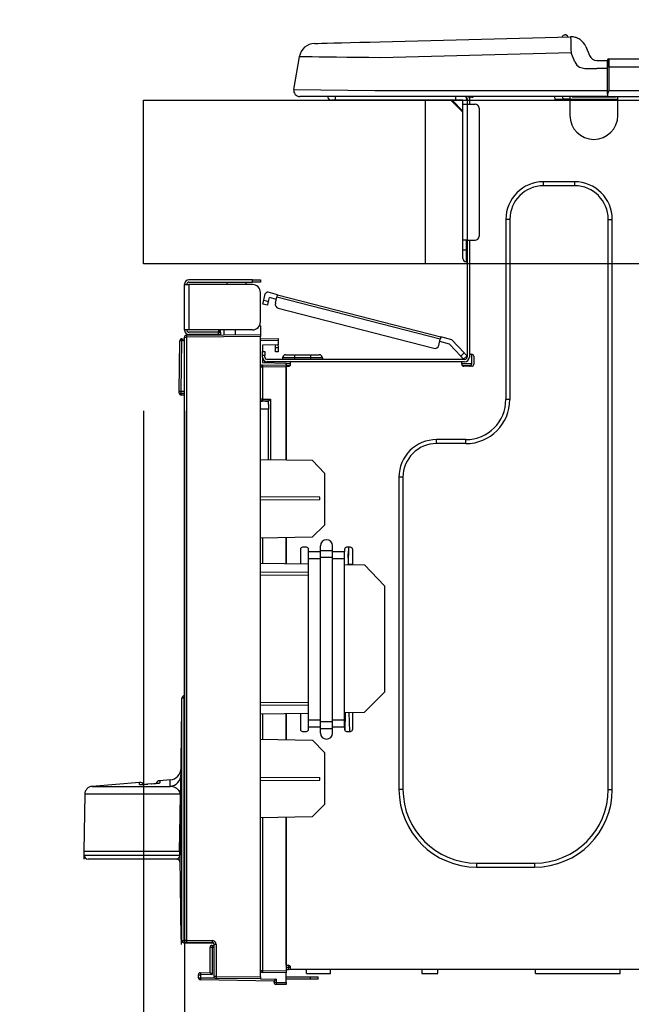
# Model space of a CAD drawing. Extents: x 56059 to 82181, y -10810 to -2410.
# Drawn here: x 76222 to 76372, y -8214 to -7973 of the extents above; entities that cross this region are included whole.
import ezdxf

# ---------------------------------------------------------------- set-up
doc = ezdxf.new("R2010")
doc.units = 0
doc.header["$LTSCALE"] = 50
doc.header["$MEASUREMENT"] = 0
doc.layers.get('0').update_dxf_attribs({"linetype": 'CONTINUOUS'})
for name, color, linetype in [('126-甲板', 2, 'CONTINUOUS'), ('150-機器', 8, 'CONTINUOUS'), ('166-寸法B', 11, 'CONTINUOUS')]:
    doc.layers.add(name, color=color, linetype=linetype)
doc.styles.add('KH001', font='txt')
doc.dimstyles.new('KH1xx030', dxfattribs={"dimscale": 30, "dimtxt": 2, "dimasz": 0.6, "dimexe": 0.3, "dimexo": 1.2, "dimgap": 0.5, "dimtad": 3, "dimdec": 1, "dimdsep": 46, "dimlunit": 6, "dimtxsty": 'KH001', "dimblk": 'DOT', "dimcen": 1, "dimdle": 1, "dimclrd": 256, "dimclre": 256, "dimclrt": 256, "dimadec": 0, "dimazin": 0, "dimtfac": 1, "dimtdec": 1, "dimtix": 1, "dimtmove": 2, "dimatfit": 3, "dimldrblk": 'CLOSEDBLANK', "dimfxl": 1, "dimtolj": 1, "dimtzin": 0, "dimlwd": -1, "dimlwe": -1, "dimarcsym": 0})

# ---------------------------------------------------------------- blocks, each defined once
blk = doc.blocks.new('_Dot')
at = {"color": 0, "linetype": 'ByBlock', "lineweight": -2}
blk.add_line((-0.5, 0), (-1, 0), dxfattribs=at)
at = {"color": 0, "linetype": 'ByBlock', "const_width": 0.5}
blk.add_lwpolyline([(-0.25, 0, 1), (0.25, 0, 1)], format="xyb", close=True, dxfattribs=at)
blk = doc.blocks.new('*D165')
at = {"layer": '166-寸法B', "transparency": 16777216}
for p, q in [((76252.6, -7956.51), (76252.6, -7668.05)), ((77052.6, -7720.54), (77052.6, -7668.05)), ((76270.6, -7677.05), (77034.6, -7677.05))]:
    blk.add_line(p, q, dxfattribs=at)
at = {"layer": '166-寸法B', "transparency": 16777216, "xscale": 18, "yscale": 18, "zscale": 18, "rotation": 180}
blk.add_blockref('_Dot', (76252.6, -7677.05), dxfattribs=at)
at = {"layer": '166-寸法B', "transparency": 16777216, "xscale": 18, "yscale": 18, "zscale": 18}
blk.add_blockref('_Dot', (77052.6, -7677.05), dxfattribs=at)
at = {"layer": '166-寸法B', "transparency": 16777216, "insert": (76652.6, -7632.05), "char_height": 60, "attachment_point": 5, "style": 'KH001'}
blk.add_mtext('\\A1;800', dxfattribs=at)
blk = doc.blocks.new('_ClosedBlank')
at = {"color": 0, "linetype": 'ByBlock', "lineweight": -2}
for p, q in [((-1, 0.167), (0, 0)), ((-1, 0.167), (-1, -0.167)), ((0, 0), (-1, -0.167))]:
    blk.add_line(p, q, dxfattribs=at)
blk = doc.blocks.new('*D167')
at = {"layer": '166-寸法B', "linetype": 'ByBlock', "transparency": 16777216}
for p, q in [((76252.6, -8068.51), (76252.6, -8322.32)), ((76262.6, -8068.51), (76262.6, -8322.32)), ((76113.39, -8313.32), (76252.6, -8313.32)), ((76234.6, -8313.32), (76216.6, -8313.32)), ((76252.6, -8313.32), (76262.6, -8313.32)), ((76252.6, -8313.32), (76262.6, -8313.32)), ((76280.6, -8313.32), (76298.6, -8313.32))]:
    blk.add_line(p, q, dxfattribs=at)
at = {"layer": '166-寸法B', "transparency": 16777216, "xscale": 18, "yscale": 18, "zscale": 18}
blk.add_blockref('_Dot', (76252.6, -8313.32), dxfattribs=at)
at = {"layer": '166-寸法B', "transparency": 16777216, "xscale": 18, "yscale": 18, "zscale": 18, "rotation": 180}
blk.add_blockref('_Dot', (76262.6, -8313.32), dxfattribs=at)
at = {"layer": '166-寸法B', "transparency": 16777216, "insert": (76162.04, -8268.32), "char_height": 60, "attachment_point": 5, "style": 'KH001'}
blk.add_mtext('\\A1;10', dxfattribs=at)
blk = doc.blocks.new('*D170')
at = {"layer": '166-寸法B', "transparency": 16777216}
for p, q in [((76262.6, -8068.51), (76262.6, -8322.32)), ((76902.6, -8068.51), (76902.6, -8322.32)), ((76884.6, -8313.32), (76280.6, -8313.32))]:
    blk.add_line(p, q, dxfattribs=at)
at = {"layer": '166-寸法B', "transparency": 16777216, "xscale": 18, "yscale": 18, "zscale": 18, "rotation": 180}
blk.add_blockref('_Dot', (76262.6, -8313.32), dxfattribs=at)
at = {"layer": '166-寸法B', "transparency": 16777216, "xscale": 18, "yscale": 18, "zscale": 18}
blk.add_blockref('_Dot', (76902.6, -8313.32), dxfattribs=at)
at = {"layer": '166-寸法B', "transparency": 16777216, "insert": (76582.6, -8268.32), "char_height": 60, "attachment_point": 5, "style": 'KH001'}
blk.add_mtext('\\A1;640', dxfattribs=at)
blk = doc.blocks.new('*D174')
at = {"layer": '166-寸法B', "transparency": 16777216}
for p, q in [((76202.01, -7992.51), (75873.24, -7992.51)), ((75882.24, -8834.51), (75882.24, -8010.51)), ((76202.54, -8852.51), (75873.24, -8852.51))]:
    blk.add_line(p, q, dxfattribs=at)
at = {"layer": '166-寸法B', "transparency": 16777216, "xscale": 18, "yscale": 18, "zscale": 18}
for p, rotation in [((75882.24, -7992.51), 90), ((75882.24, -8852.51), 270)]:
    blk.add_blockref('_Dot', p, dxfattribs=dict(at, rotation=rotation))
at = {"layer": '166-寸法B', "transparency": 16777216, "insert": (75832.22, -8422.51), "char_height": 60, "attachment_point": 5, "rotation": 90, "style": 'KH001'}
blk.add_mtext('\\A1;860(910)', dxfattribs=at)
blk = doc.blocks.new('*D175')
at = {"layer": '166-寸法B', "transparency": 16777216}
for p, q in [((76237.26, -7152.51), (75873.24, -7152.51)), ((75882.24, -7974.51), (75882.24, -7170.51)), ((76202.01, -7992.51), (75873.24, -7992.51))]:
    blk.add_line(p, q, dxfattribs=at)
at = {"layer": '166-寸法B', "transparency": 16777216, "xscale": 18, "yscale": 18, "zscale": 18}
for p, rotation in [((75882.24, -7152.51), 90), ((75882.24, -7992.51), 270)]:
    blk.add_blockref('_Dot', p, dxfattribs=dict(at, rotation=rotation))
at = {"layer": '166-寸法B', "transparency": 16777216, "insert": (75832.22, -7572.51), "char_height": 60, "attachment_point": 5, "rotation": 90, "style": 'KH001'}
blk.add_mtext('\\A1;840(790)', dxfattribs=at)
blk = doc.blocks.new('*D177')
at = {"layer": '166-寸法B', "transparency": 16777216}
for p, q in [((76186.54, -6452.51), (75603.24, -6452.51)), ((75612.24, -8834.51), (75612.24, -6470.51)), ((76202.54, -8852.51), (75603.24, -8852.51))]:
    blk.add_line(p, q, dxfattribs=at)
at = {"layer": '166-寸法B', "transparency": 16777216, "xscale": 18, "yscale": 18, "zscale": 18}
for p, rotation in [((75612.24, -6452.51), 90), ((75612.24, -8852.51), 270)]:
    blk.add_blockref('_Dot', p, dxfattribs=dict(at, rotation=rotation))
at = {"layer": '166-寸法B', "transparency": 16777216, "insert": (75563.43, -7652.51), "char_height": 60, "attachment_point": 5, "rotation": 90, "style": 'KH001'}
blk.add_mtext('\\A1;2,400', dxfattribs=at)
blk = doc.blocks.new('*D178')
at = {"layer": '166-寸法B', "transparency": 16777216}
for p, q in [((76237.26, -7152.51), (75738.24, -7152.51)), ((75747.24, -8834.51), (75747.24, -7170.51)), ((76202.54, -8852.51), (75738.24, -8852.51))]:
    blk.add_line(p, q, dxfattribs=at)
at = {"layer": '166-寸法B', "transparency": 16777216, "xscale": 18, "yscale": 18, "zscale": 18}
for p, rotation in [((75747.24, -7152.51), 90), ((75747.24, -8852.51), 270)]:
    blk.add_blockref('_Dot', p, dxfattribs=dict(at, rotation=rotation))
at = {"layer": '166-寸法B', "transparency": 16777216, "insert": (75698.43, -8002.51), "char_height": 60, "attachment_point": 5, "rotation": 90, "style": 'KH001'}
blk.add_mtext('\\A1;1,700', dxfattribs=at)
blk = doc.blocks.new('*D181')
at = {"layer": '166-寸法B', "transparency": 16777216}
for p, q in [((76202.01, -8032.51), (76008.24, -8032.51)), ((76017.24, -8734.51), (76017.24, -8050.51)), ((76203.64, -8752.51), (76008.24, -8752.51))]:
    blk.add_line(p, q, dxfattribs=at)
at = {"layer": '166-寸法B', "transparency": 16777216, "xscale": 18, "yscale": 18, "zscale": 18}
for p, rotation in [((76017.24, -8032.51), 90), ((76017.24, -8752.51), 270)]:
    blk.add_blockref('_Dot', p, dxfattribs=dict(at, rotation=rotation))
at = {"layer": '166-寸法B', "transparency": 16777216, "insert": (75972.24, -8392.51), "char_height": 60, "attachment_point": 5, "rotation": 90, "style": 'KH001'}
blk.add_mtext('\\A1;720', dxfattribs=at)
blk = doc.blocks.new('*D182')
at = {"layer": '166-寸法B', "transparency": 16777216}
for p, q in [((76017.51, -7852.17), (76017.51, -7992.51)), ((76017.51, -7974.51), (76017.51, -7956.51)), ((76202.28, -7992.51), (76008.51, -7992.51)), ((76017.51, -8032.51), (76017.51, -7992.51)), ((76017.51, -8032.51), (76017.51, -7992.51)), ((76202.28, -8032.51), (76008.51, -8032.51)), ((76017.51, -8050.51), (76017.51, -8068.51))]:
    blk.add_line(p, q, dxfattribs=at)
at = {"layer": '166-寸法B', "transparency": 16777216, "xscale": 18, "yscale": 18, "zscale": 18}
for p, rotation in [((76017.51, -7992.51), 270), ((76017.51, -8032.51), 90)]:
    blk.add_blockref('_Dot', p, dxfattribs=dict(at, rotation=rotation))
at = {"layer": '166-寸法B', "transparency": 16777216, "insert": (75972.51, -7903.41), "char_height": 60, "attachment_point": 5, "rotation": 90, "style": 'KH001'}
blk.add_mtext('\\A1;40', dxfattribs=at)
blk = doc.blocks.new('*D108')
at = {"layer": '166-寸法B', "transparency": 16777216}
for p, q in [((76272.6, -7187.91), (76272.6, -7481.73)), ((76252.6, -7956.51), (76252.6, -7463.73)), ((76234.6, -7472.73), (76216.6, -7472.73)), ((76252.6, -7472.73), (76272.6, -7472.73)), ((76290.6, -7472.73), (76308.6, -7472.73))]:
    blk.add_line(p, q, dxfattribs=at)
at = {"layer": '166-寸法B', "transparency": 16777216, "xscale": 18, "yscale": 18, "zscale": 18}
blk.add_blockref('_Dot', (76252.6, -7472.73), dxfattribs=at)
at = {"layer": '166-寸法B', "transparency": 16777216, "xscale": 18, "yscale": 18, "zscale": 18, "rotation": 180}
blk.add_blockref('_Dot', (76272.6, -7472.73), dxfattribs=at)
at = {"layer": '166-寸法B', "transparency": 16777216, "insert": (76205.85, -7427.73), "char_height": 60, "attachment_point": 5, "style": 'KH001'}
blk.add_mtext('\\A1;20', dxfattribs=at)

msp = doc.modelspace()

# ---------------------------------------------------------------- linework, layer by layer
at = {"layer": '126-甲板'}
msp.add_line((76321.6, -8032.51), (76321.6, -7992.51), dxfattribs=at)
msp.add_lwpolyline([(76252.6, -7992.51), (77052.6, -7992.51), (77052.6, -8032.51), (76252.6, -8032.51)], close=True, dxfattribs=at)
at = {"layer": '150-機器', "color": 13, "linetype": 'Continuous'}
for p, q in [((76310.43, -7978.23), (76357.06, -7977.01)), ((76357.06, -7977.01), (76357.06, -7977.09)), ((76357.06, -7977.09), (76357.07, -7977.31)), ((76357.07, -7977.31), (76357.08, -7977.67)), ((76357.08, -7977.67), (76357.09, -7978.16)), ((76357.16, -7977.01), (76357.16, -7977.01)), ((76294.47, -7978.65), (76294.67, -7978.64)), ((76294.67, -7978.64), (76295.25, -7978.63)), ((76295.25, -7978.63), (76296.21, -7978.6)), ((76296.21, -7978.6), (76297.52, -7978.57)), ((76297.52, -7978.57), (76299.15, -7978.53)), ((76299.15, -7978.53), (76301.05, -7978.48)), ((76301.05, -7978.48), (76303.19, -7978.42)), ((76303.19, -7978.42), (76305.5, -7978.36)), ((76305.5, -7978.36), (76307.94, -7978.3)), ((76307.94, -7978.3), (76310.43, -7978.23)), ((76357.09, -7978.16), (76357.11, -7978.75)), ((76357.11, -7978.75), (76357.13, -7979.43)), ((76357.13, -7979.43), (76357.14, -7980.16)), ((76360.78, -7979.42), (76361.69, -7981.61)), ((76360.78, -7979.42), (76361.69, -7981.61)), ((76360.78, -7979.42), (76360.78, -7979.42)), ((76289.35, -7989.91), (76290.71, -7981.91)), ((76290.92, -7981.91), (76290.71, -7981.91)), ((76291.52, -7981.92), (76290.92, -7981.91)), ((76292.5, -7981.93), (76291.52, -7981.92)), ((76293.86, -7981.94), (76292.5, -7981.93)), ((76295.56, -7981.97), (76293.86, -7981.94)), ((76297.55, -7981.99), (76295.56, -7981.97)), ((76299.82, -7982.02), (76297.55, -7981.99)), ((76302.3, -7982.05), (76299.82, -7982.02)), ((76304.95, -7982.08), (76302.3, -7982.05)), ((76307.71, -7982.11), (76304.95, -7982.08)), ((76310.54, -7982.15), (76307.71, -7982.11)), ((76357.16, -7980.93), (76310.54, -7982.15)), ((76357.14, -7980.16), (76357.16, -7980.93)), ((76358.08, -7983.12), (76357.16, -7980.93)), ((76361.69, -7981.61), (76361.69, -7981.61)), ((76366.4, -7982.42), (76720.22, -7982.42)), ((76366.4, -7982.42), (76366.4, -7982.46)), ((76366.4, -7982.46), (76366.4, -7982.57)), ((76358.08, -7983.12), (76358.61, -7983.97)), ((76358.61, -7983.97), (76359.23, -7984.43)), ((76359.23, -7984.43), (76360.54, -7984.76)), ((76360.54, -7984.76), (76363.5, -7984.77)), ((76363.5, -7982.81), (76366.11, -7982.81)), ((76366.11, -7984.77), (76363.5, -7984.77)), ((76366.11, -7984.38), (76366.11, -7982.72)), ((76366.11, -7982.81), (76366.11, -7984.38)), ((76366.11, -7983.3), (76366.11, -7984.38)), ((76366.11, -7991.04), (76366.11, -7984.38)), ((76366.4, -7984.38), (76366.11, -7984.38)), ((76366.4, -7982.57), (76366.4, -7982.75)), ((76366.4, -7982.75), (76366.4, -7983)), ((76366.4, -7983), (76366.4, -7983.29)), ((76366.4, -7983.29), (76366.4, -7983.63)), ((76366.4, -7983.63), (76366.4, -7984)), ((76366.4, -7984), (76366.4, -7984.38)), ((76366.4, -7984.38), (76366.4, -7990.16)), ((76366.4, -7984.38), (76720.22, -7984.38)), ((76289.35, -7989.91), (76309.17, -7990.16)), ((76309.17, -7991.63), (76290.8, -7991.63)), ((76299.56, -7992.51), (76299.56, -7991.63)), ((76309.17, -7990.16), (76366.11, -7990.16)), ((76366.11, -7991.63), (76309.17, -7991.63)), ((76328.93, -7991.63), (76328.93, -7992.51)), ((76331.33, -7991.72), (76331.52, -7991.72)), ((76331.52, -7991.72), (76331.52, -7991.92)), ((76331.72, -7992.12), (76331.72, -7992.51)), ((76332.31, -7991.82), (76332.31, -7993.49)), ((76332.89, -7991.82), (76332.31, -7991.82)), ((76353.27, -7992.36), (76353.24, -7991.63)), ((76355.23, -7992.31), (76355.2, -7991.63)), ((76356.88, -7991.63), (76356.88, -7992.31)), ((76357.47, -7991.63), (76357.47, -7991.72)), ((76357.47, -7991.72), (76368.04, -7991.72)), ((76358.14, -7991.63), (76358.14, -7991.72)), ((76358.14, -7991.63), (76358.14, -7991.72)), ((76361.39, -7991.72), (76361.39, -7991.63)), ((76361.39, -7991.72), (76361.39, -7991.63)), ((76362.37, -7991.72), (76362.37, -7991.63)), ((76362.37, -7991.72), (76362.37, -7991.63)), ((76362.37, -7991.72), (76362.37, -7991.63)), ((76362.37, -7991.72), (76362.37, -7991.63)), ((76362.37, -7991.63), (76362.37, -7991.72)), ((76362.37, -7991.63), (76362.37, -7991.72)), ((76362.37, -7991.63), (76362.37, -7991.72)), ((76362.37, -7991.63), (76362.37, -7991.72)), ((76364.33, -7991.72), (76364.33, -7991.63)), ((76366.11, -7991.04), (76366.11, -7991.63)), ((76366.11, -7991.63), (76720.52, -7991.63)), ((76366.4, -7990.16), (76720.22, -7990.16)), ((76368.04, -7991.72), (76368.04, -7991.63)), ((76368.63, -7992.31), (76368.63, -7991.63)), ((76299.56, -7992.51), (76298.58, -7992.51)), ((76328.93, -7992.51), (76299.56, -7992.51)), ((76327.8, -7992.51), (76330.74, -7995.44)), ((76328.07, -7992.51), (76330.74, -7995.18)), ((76330.74, -7992.51), (76328.93, -7992.51)), ((76330.74, -7993.49), (76330.74, -7992.51)), ((76330.74, -8026.77), (76330.74, -7993.49)), ((76330.74, -7993.49), (76331.72, -7993.49)), ((76331.72, -7992.51), (76331.72, -7993.49)), ((76331.72, -7993.49), (76331.72, -8026.77)), ((76331.72, -7993.49), (76333.68, -7993.49)), ((76334.66, -7994.46), (76334.66, -8025.79)), ((76355.23, -7992.31), (76353.27, -7992.36)), ((76355.8, -7992.3), (76355.23, -7992.31)), ((76356.35, -7992.28), (76355.8, -7992.3)), ((76356.86, -7992.27), (76356.35, -7992.28)), ((76356.88, -7992.27), (76356.41, -7992.28)), ((76356.88, -7992.27), (76356.86, -7992.27)), ((76356.88, -7992.31), (76368.63, -7992.31)), ((76356.88, -7992.31), (76356.88, -7996.23)), ((76368.63, -7996.23), (76368.63, -7992.31)), ((76358.06, -8012.48), (76350.42, -8012.48)), ((76350.42, -8013.46), (76350.42, -8012.48)), ((76358.06, -8013.46), (76350.42, -8013.46)), ((76358.06, -8013.46), (76358.06, -8012.48)), ((76341.22, -8021.68), (76341.22, -8065.74)), ((76342.2, -8021.68), (76341.22, -8021.68)), ((76342.2, -8021.68), (76342.2, -8065.74)), ((76366.28, -8021.68), (76367.26, -8021.68)), ((76366.28, -8161.09), (76366.28, -8021.68)), ((76367.26, -8161.09), (76367.26, -8021.68)), ((76330.74, -8029.12), (76330.74, -8026.77)), ((76331.72, -8026.77), (76330.74, -8026.77)), ((76331.52, -8026.77), (76331.52, -8029.12)), ((76331.72, -8026.77), (76331.72, -8055.36)), ((76331.72, -8026.77), (76333.68, -8026.77)), ((76332.31, -8026.77), (76332.31, -8054.67)), ((76330.74, -8029.12), (76331.52, -8029.12)), ((76330.74, -8031.28), (76330.74, -8029.12)), ((76331.52, -8029.12), (76331.72, -8029.12)), ((76331.52, -8029.12), (76331.52, -8032.06)), ((76331.52, -8032.06), (76331.72, -8032.06)), ((76262.6, -8037.52), (76262.6, -8037.62)), ((76262.6, -8048.68), (76262.6, -8037.62)), ((76262.6, -8037.62), (76263.68, -8037.62)), ((76263.19, -8037.52), (76263.19, -8037.62)), ((76279.24, -8036.45), (76263.68, -8036.45)), ((76263.68, -8037.03), (76279.24, -8037.03)), ((76263.68, -8037.62), (76263.68, -8048.68)), ((76279.24, -8037.62), (76263.68, -8037.62)), ((76272.98, -8037.03), (76272.98, -8037.62)), ((76277.68, -8037.62), (76277.68, -8037.03)), ((76279.24, -8037.03), (76279.24, -8036.45)), ((76279.24, -8036.45), (76281.2, -8036.45)), ((76281.2, -8037.03), (76279.24, -8037.03)), ((76281.2, -8036.45), (76281.2, -8037.03)), ((76281.2, -8046.73), (76281.2, -8039.58)), ((76282, -8041.44), (76282.39, -8039.92)), ((76285.38, -8040.09), (76283.11, -8039.5)), ((76285.32, -8040.34), (76285.34, -8040.26)), ((76285.34, -8040.26), (76285.36, -8040.18)), ((76285.36, -8040.18), (76285.37, -8040.13)), ((76285.37, -8040.13), (76285.38, -8040.1)), ((76285.38, -8040.09), (76325.33, -8050.42)), ((76285.38, -8040.1), (76285.38, -8040.09)), ((76281.75, -8042.39), (76281.76, -8042.37)), ((76282.89, -8042.68), (76281.75, -8042.39)), ((76281.76, -8042.37), (76281.77, -8042.31)), ((76281.77, -8042.31), (76281.8, -8042.23)), ((76281.8, -8042.23), (76281.83, -8042.11)), ((76281.83, -8042.11), (76281.86, -8041.97)), ((76281.86, -8041.97), (76281.91, -8041.8)), ((76281.91, -8041.8), (76281.95, -8041.62)), ((76281.95, -8041.62), (76282, -8041.44)), ((76282, -8041.44), (76283.14, -8041.73)), ((76282.9, -8042.66), (76282.89, -8042.68)), ((76282.91, -8042.61), (76282.9, -8042.66)), ((76282.93, -8042.52), (76282.91, -8042.61)), ((76282.96, -8042.4), (76282.93, -8042.52)), ((76283, -8042.26), (76282.96, -8042.4)), ((76283.04, -8042.1), (76283, -8042.26)), ((76283.09, -8041.92), (76283.04, -8042.1)), ((76283.14, -8041.73), (76283.09, -8041.92)), ((76283.14, -8041.73), (76283.38, -8040.79)), ((76285.09, -8041.23), (76283.38, -8040.79)), ((76284.84, -8042.17), (76285.23, -8040.66)), ((76285.23, -8040.66), (76285.26, -8040.55)), ((76325.19, -8050.99), (76285.23, -8040.66)), ((76285.26, -8040.55), (76285.29, -8040.44)), ((76285.29, -8040.44), (76285.32, -8040.34)), ((76285.55, -8043.37), (76323.6, -8053.21)), ((76281.14, -8047.22), (76281.2, -8047.22)), ((76263.68, -8048.68), (76262.6, -8048.68)), ((76262.6, -8048.68), (76262.6, -8048.78)), ((76263.09, -8050.02), (76281.2, -8049.86)), ((76263.19, -8048.68), (76263.19, -8048.78)), ((76279.24, -8048.68), (76263.68, -8048.68)), ((76270.92, -8049.27), (76263.68, -8049.27)), ((76270.92, -8049.86), (76263.68, -8049.86)), ((76270.92, -8048.68), (76270.92, -8049.14)), ((76271.35, -8049.14), (76270.92, -8049.14)), ((76270.92, -8049.86), (76270.92, -8049.27)), ((76270.92, -8049.27), (76271.41, -8049.27)), ((76271.41, -8049.86), (76270.92, -8049.86)), ((76271.35, -8049.14), (76271.35, -8048.68)), ((76271.41, -8049.14), (76271.35, -8049.14)), ((76271.41, -8049.27), (76271.41, -8048.68)), ((76271.41, -8049.27), (76271.41, -8049.86)), ((76271.41, -8049.94), (76271.41, -8049.86)), ((76272.28, -8048.68), (76272.28, -8049.94)), ((76275.09, -8049.91), (76275.09, -8048.68)), ((76281.2, -8047.71), (76280.94, -8047.71)), ((76281.2, -8047.71), (76281.2, -8049.86)), ((76281.2, -8049.86), (76281.2, -8050.35)), ((76261.33, -8063.68), (76261.49, -8051.34)), ((76261.82, -8063.68), (76261.98, -8051.34)), ((76261.98, -8051.34), (76261.98, -8050.86)), ((76261.98, -8050.86), (76262.15, -8050.86)), ((76262.15, -8051.34), (76261.98, -8051.34)), ((76262.15, -8051.34), (76262.15, -8050.86)), ((76262.15, -8050.86), (76262.6, -8050.94)), ((76262.6, -8197.96), (76262.6, -8050.51)), ((76262.6, -8050.51), (76263.09, -8050.51)), ((76281.2, -8050.35), (76263.09, -8050.51)), ((76263.09, -8050.51), (76263.09, -8197.96)), ((76281.2, -8206.93), (76281.2, -8050.35)), ((76281.2, -8050.9), (76285.51, -8050.82)), ((76285.51, -8051.31), (76281.2, -8051.39)), ((76285.51, -8052.33), (76281.69, -8052.4)), ((76285.44, -8052.33), (76285.49, -8052.51)), ((76285.51, -8050.82), (76285.51, -8051.31)), ((76285.51, -8051.31), (76285.51, -8052.33)), ((76324.79, -8052.51), (76325.19, -8050.99)), ((76327.41, -8052.17), (76325.04, -8051.56)), ((76325.21, -8050.88), (76325.19, -8050.99)), ((76325.24, -8050.77), (76325.21, -8050.88)), ((76325.27, -8050.67), (76325.24, -8050.77)), ((76325.29, -8050.59), (76325.27, -8050.67)), ((76325.31, -8050.52), (76325.29, -8050.59)), ((76325.32, -8050.46), (76325.31, -8050.52)), ((76325.33, -8050.43), (76325.32, -8050.46)), ((76328.03, -8051.12), (76325.33, -8050.42)), ((76325.33, -8050.42), (76325.33, -8050.43)), ((76330.19, -8055.14), (76327.41, -8052.17)), ((76328.03, -8051.12), (76331.05, -8054.33)), ((76281.69, -8052.4), (76281.69, -8053.99)), ((76281.69, -8053.99), (76282.28, -8053.99)), ((76281.69, -8054.97), (76281.69, -8053.99)), ((76282.28, -8053.99), (76282.28, -8054.97)), ((76284.92, -8053.11), (76284.92, -8052.72)), ((76285.51, -8053.11), (76284.92, -8053.11)), ((76284.92, -8054.09), (76284.92, -8053.11)), ((76285.51, -8054.09), (76284.92, -8054.09)), ((76285.49, -8052.51), (76285.51, -8052.72)), ((76285.51, -8052.72), (76285.51, -8053.11)), ((76285.51, -8053.11), (76285.51, -8054.09)), ((76287.37, -8054.77), (76289.52, -8054.77)), ((76289.52, -8054.77), (76293.44, -8054.77)), ((76289.52, -8054.77), (76289.52, -8055.56)), ((76293.44, -8054.77), (76295.59, -8054.77)), ((76293.44, -8054.77), (76293.44, -8055.56)), ((76330.19, -8055.14), (76331.05, -8054.33)), ((76331.05, -8054.33), (76331.18, -8054.47)), ((76331.18, -8054.47), (76331.31, -8054.6)), ((76331.31, -8054.6), (76331.42, -8054.73)), ((76331.42, -8054.73), (76331.52, -8054.84)), ((76332.31, -8054.67), (76332.31, -8055.36)), ((76332.31, -8054.67), (76332.89, -8054.67)), ((76332.8, -8054.67), (76332.8, -8057.12)), ((76282.28, -8054.97), (76281.69, -8054.97)), ((76281.69, -8055.36), (76281.69, -8054.97)), ((76281.69, -8055.36), (76281.69, -8056.71)), ((76281.69, -8056.71), (76287.47, -8056.81)), ((76282.28, -8055.36), (76282.28, -8054.97)), ((76282.28, -8056.72), (76282.28, -8056.53)), ((76282.28, -8056.53), (76282.87, -8056.53)), ((76331.13, -8055.95), (76282.87, -8055.95)), ((76288.55, -8056.53), (76282.87, -8056.53)), ((76284.24, -8056.53), (76284.24, -8056.76)), ((76286.59, -8055.56), (76286.59, -8055.95)), ((76289.52, -8055.56), (76286.59, -8055.56)), ((76287.47, -8057.22), (76287.47, -8056.81)), ((76288.55, -8057.02), (76287.47, -8057.02)), ((76288.55, -8057.12), (76288.55, -8056.53)), ((76330.45, -8056.53), (76288.55, -8056.53)), ((76289.52, -8055.56), (76289.52, -8055.95)), ((76293.44, -8055.56), (76289.52, -8055.56)), ((76293.44, -8055.56), (76293.44, -8055.95)), ((76296.38, -8055.56), (76293.44, -8055.56)), ((76296.38, -8055.56), (76296.38, -8055.95)), ((76330.32, -8055.27), (76330.19, -8055.14)), ((76330.45, -8055.41), (76330.32, -8055.27)), ((76330.57, -8055.53), (76330.45, -8055.41)), ((76331.13, -8056.53), (76330.45, -8056.53)), ((76330.45, -8057.12), (76330.45, -8056.53)), ((76332.8, -8057.02), (76330.45, -8057.02)), ((76330.67, -8055.64), (76330.57, -8055.53)), ((76330.75, -8055.73), (76330.67, -8055.64)), ((76330.81, -8055.8), (76330.75, -8055.73)), ((76330.85, -8055.84), (76330.81, -8055.8)), ((76330.86, -8055.85), (76330.85, -8055.84)), ((76331.72, -8055.05), (76330.86, -8055.85)), ((76331.52, -8054.84), (76331.61, -8054.93)), ((76331.61, -8054.93), (76331.67, -8054.99)), ((76331.67, -8054.99), (76331.71, -8055.03)), ((76331.71, -8055.03), (76331.72, -8055.05)), ((76333.38, -8055.16), (76333.38, -8057.12)), ((76281.68, -8057.81), (76281.2, -8057.81)), ((76281.68, -8057.32), (76287.47, -8057.22)), ((76287.47, -8057.71), (76281.68, -8057.81)), ((76281.68, -8057.81), (76281.68, -8065.63)), ((76287.47, -8057.22), (76287.47, -8057.61)), ((76287.47, -8057.37), (76288.47, -8057.38)), ((76287.47, -8080.56), (76287.47, -8057.61)), ((76287.47, -8057.61), (76288.06, -8057.61)), ((76287.47, -8057.71), (76287.47, -8080.56)), ((76332.6, -8057.51), (76330.64, -8057.51)), ((76332.89, -8057.61), (76330.94, -8057.61)), ((76261.33, -8063.68), (76261.82, -8063.68)), ((76261.33, -8064.18), (76261.33, -8063.68)), ((76261.82, -8063.68), (76262.6, -8063.68)), ((76261.82, -8064.18), (76261.82, -8063.68)), ((76261.82, -8064.66), (76261.82, -8064.18)), ((76261.82, -8064.18), (76262.6, -8064.18)), ((76262.6, -8064.66), (76261.82, -8064.66)), ((76281.68, -8065.63), (76281.2, -8065.63)), ((76281.2, -8066.1), (76281.57, -8066.1)), ((76281.68, -8065.63), (76283.64, -8065.63)), ((76283.16, -8066.12), (76281.69, -8066.12)), ((76282.46, -8066.12), (76283.16, -8066.13)), ((76283.16, -8066.96), (76283.16, -8066.12)), ((76283.64, -8065.63), (76283.64, -8080.49)), ((76342.2, -8065.74), (76341.22, -8065.74)), ((76283.16, -8068.09), (76281.2, -8068.06)), ((76283.16, -8066.96), (76283.16, -8068.09)), ((76283.16, -8080.48), (76283.16, -8068.09)), ((76331.43, -8075.53), (76324.28, -8075.53)), ((76324.28, -8076.51), (76324.28, -8075.53)), ((76331.43, -8076.51), (76331.43, -8075.53)), ((76331.43, -8076.51), (76324.28, -8076.51)), ((76293.93, -8080.67), (76281.2, -8080.45)), ((76296.87, -8083.71), (76293.93, -8080.67)), ((76296.87, -8083.71), (76296.87, -8096.43)), ((76315.08, -8084.73), (76315.08, -8161.09)), ((76316.06, -8084.73), (76315.08, -8084.73)), ((76316.06, -8084.73), (76316.06, -8161.09)), ((76295.7, -8089.63), (76281.2, -8089.56)), ((76295.7, -8090.3), (76281.2, -8090.37)), ((76295.7, -8090.3), (76295.7, -8089.63)), ((76293.88, -8099.41), (76296.87, -8096.43)), ((76293.88, -8099.41), (76281.2, -8099.64)), ((76281.68, -8099.63), (76281.68, -8105.76)), ((76287.47, -8105.86), (76287.47, -8099.53)), ((76287.47, -8099.53), (76287.47, -8105.86)), ((76290.99, -8102.35), (76290.99, -8105.92)), ((76292.46, -8101.86), (76291.48, -8101.86)), ((76292.95, -8102.99), (76292.95, -8102.35)), ((76295.89, -8102.64), (76295.89, -8101.52)), ((76295.89, -8102.64), (76298.82, -8102.64)), ((76295.89, -8104.32), (76295.89, -8102.64)), ((76298.82, -8102.64), (76298.82, -8101.52)), ((76298.82, -8104.32), (76298.82, -8102.64)), ((76301.76, -8102.35), (76301.76, -8102.99)), ((76303.23, -8101.86), (76302.25, -8101.86)), ((76302.71, -8101.86), (76302.69, -8103.45)), ((76302.7, -8105.98), (76302.78, -8101.86)), ((76303.72, -8102.35), (76303.72, -8106.14)), ((76292.95, -8104.67), (76292.95, -8102.99)), ((76295.89, -8102.99), (76292.95, -8102.99)), ((76295.89, -8104.67), (76292.95, -8104.67)), ((76292.95, -8144.16), (76292.95, -8104.67)), ((76295.89, -8144.51), (76295.89, -8104.32)), ((76295.89, -8104.32), (76298.82, -8104.32)), ((76301.76, -8102.99), (76298.82, -8102.99)), ((76298.82, -8144.51), (76298.82, -8104.32)), ((76301.76, -8104.67), (76298.82, -8104.67)), ((76301.76, -8104.67), (76301.76, -8102.99)), ((76301.76, -8144.16), (76301.76, -8104.67)), ((76302.67, -8104.41), (76302.64, -8105.98)), ((76302.67, -8104.25), (76302.68, -8104.13)), ((76302.67, -8104.34), (76302.67, -8104.25)), ((76302.67, -8104.39), (76302.67, -8104.34)), ((76302.67, -8104.41), (76302.67, -8104.39)), ((76302.73, -8104.41), (76302.67, -8104.41)), ((76302.68, -8103.64), (76302.69, -8103.45)), ((76302.68, -8103.82), (76302.68, -8103.64)), ((76302.68, -8103.98), (76302.68, -8103.82)), ((76302.68, -8104.13), (76302.68, -8103.98)), ((76302.69, -8103.45), (76302.75, -8103.45)), ((76281.2, -8105.75), (76292.95, -8105.95)), ((76301.76, -8106.11), (76306.66, -8106.19)), ((76302.65, -8106.12), (76302.64, -8105.98)), ((76302.64, -8105.98), (76303.72, -8105.98)), ((76302.64, -8106.12), (76302.64, -8105.98)), ((76311.55, -8111.26), (76306.66, -8106.19)), ((76281.2, -8107.91), (76292.95, -8107.98)), ((76292.95, -8108.67), (76281.2, -8108.73)), ((76311.55, -8111.26), (76311.55, -8137.29)), ((76262.01, -8198.04), (76262.01, -8138.75)), ((76262.49, -8138.75), (76262.01, -8138.75)), ((76262.11, -8138.44), (76262.13, -8138.42)), ((76262.13, -8138.42), (76262.2, -8138.35)), ((76262.15, -8138.41), (76262.6, -8137.94)), ((76262.2, -8138.35), (76262.32, -8138.23)), ((76262.32, -8138.23), (76262.34, -8138.21)), ((76262.6, -8138.64), (76262.49, -8138.75)), ((76262.49, -8138.75), (76262.49, -8198.04)), ((76306.57, -8142.27), (76311.55, -8137.29)), ((76261.74, -8160.82), (76262.01, -8141.11)), ((76281.2, -8139.73), (76292.95, -8139.79)), ((76292.95, -8140.49), (76281.2, -8140.55)), ((76292.95, -8142.51), (76281.2, -8142.71)), ((76281.68, -8142.7), (76281.68, -8148.83)), ((76287.47, -8148.94), (76287.47, -8142.6)), ((76287.47, -8142.6), (76287.47, -8148.94)), ((76290.99, -8142.54), (76290.99, -8146.41)), ((76306.57, -8142.27), (76301.76, -8142.35)), ((76301.93, -8146.78), (76302.01, -8142.35)), ((76303.09, -8146.9), (76302.93, -8142.33)), ((76303.72, -8142.32), (76303.72, -8146.41)), ((76292.95, -8145.84), (76292.95, -8144.16)), ((76295.89, -8144.16), (76292.95, -8144.16)), ((76295.89, -8145.84), (76292.95, -8145.84)), ((76292.95, -8146.41), (76292.95, -8145.84)), ((76295.89, -8144.51), (76298.82, -8144.51)), ((76295.89, -8146.19), (76295.89, -8144.51)), ((76295.89, -8146.19), (76298.82, -8146.19)), ((76295.89, -8147.31), (76295.89, -8146.19)), ((76301.76, -8144.16), (76298.82, -8144.16)), ((76298.82, -8146.19), (76298.82, -8144.51)), ((76301.76, -8145.84), (76298.82, -8145.84)), ((76298.82, -8147.31), (76298.82, -8146.19)), ((76301.76, -8145.84), (76301.76, -8144.16)), ((76301.76, -8145.84), (76301.76, -8146.41)), ((76291.48, -8146.9), (76292.46, -8146.9)), ((76302.25, -8146.9), (76303.23, -8146.9)), ((76281.2, -8148.83), (76293.93, -8149.05)), ((76296.87, -8152.09), (76293.93, -8149.05)), ((76296.87, -8152.09), (76296.87, -8164.8)), ((76281.2, -8158.09), (76295.7, -8158.17)), ((76295.7, -8158.83), (76295.7, -8158.17)), ((76251.65, -8159.37), (76240.02, -8160.34)), ((76240.02, -8160.34), (76259.08, -8160.34)), ((76251.65, -8159.9), (76251.65, -8159.37)), ((76254.59, -8159.69), (76253.61, -8159.77)), ((76256.55, -8159.5), (76256.43, -8159.52)), ((76259.11, -8158.75), (76256.55, -8158.96)), ((76256.55, -8158.96), (76256.55, -8159.16)), ((76256.55, -8159.16), (76256.55, -8159.5)), ((76259.08, -8160.2), (76259.1, -8159.69)), ((76259.08, -8160.34), (76259.08, -8160.2)), ((76259.1, -8159.69), (76259.11, -8159)), ((76259.11, -8159), (76259.11, -8158.75)), ((76259.11, -8158.75), (76259.11, -8158.76)), ((76281.2, -8158.9), (76295.7, -8158.83)), ((76238.22, -8162.27), (76238.03, -8176.17)), ((76261.66, -8162.27), (76238.22, -8162.27)), ((76261.56, -8167.35), (76261.66, -8162.27)), ((76261.75, -8162.27), (76261.67, -8167.36)), ((76316.06, -8161.09), (76315.08, -8161.09)), ((76366.28, -8161.09), (76367.26, -8161.09)), ((76293.88, -8167.79), (76296.87, -8164.8)), ((76261.41, -8176.16), (76261.56, -8167.35)), ((76261.67, -8167.36), (76261.54, -8176.16)), ((76293.88, -8167.79), (76281.2, -8168.01)), ((76287.47, -8204.07), (76287.47, -8167.9)), ((76287.47, -8167.9), (76287.47, -8205.44)), ((76281.68, -8168.01), (76281.68, -8205.34)), ((76238.03, -8176.17), (76238.04, -8177.16)), ((76238.03, -8176.17), (76261.41, -8176.17)), ((76238.04, -8177.16), (76238.04, -8178.13)), ((76238.04, -8177.16), (76261.49, -8177.16)), ((76261.34, -8177.7), (76261.43, -8177.5)), ((76261.41, -8176.17), (76261.41, -8176.16)), ((76261.41, -8176.16), (76261.41, -8176.16)), ((76261.43, -8177.5), (76261.46, -8177.4)), ((76261.47, -8175.9), (76261.49, -8175.81)), ((76261.48, -8176.17), (76261.47, -8175.9)), ((76261.48, -8176.18), (76261.48, -8176.17)), ((76261.48, -8176.2), (76261.48, -8176.18)), ((76261.49, -8177.16), (76261.48, -8176.2)), ((76261.49, -8175.78), (76261.5, -8175.77)), ((76261.49, -8175.81), (76261.49, -8175.78)), ((76261.5, -8175.77), (76261.5, -8175.77)), ((76261.5, -8175.77), (76261.5, -8175.77)), ((76261.5, -8175.77), (76261.51, -8175.78)), ((76261.51, -8175.78), (76261.51, -8175.8)), ((76261.51, -8175.8), (76261.52, -8175.9)), ((76261.52, -8175.9), (76261.53, -8176.02)), ((76261.53, -8176.02), (76261.53, -8176.17)), ((76261.53, -8176.17), (76261.54, -8177.16)), ((76261.54, -8176.17), (76261.54, -8176.16)), ((76261.54, -8176.16), (76261.54, -8176.17)), ((76262.01, -8176.17), (76261.54, -8176.17)), ((76261.54, -8176.17), (76261.54, -8176.17)), ((76261.54, -8176.17), (76261.54, -8176.17)), ((76260.59, -8178.13), (76239.02, -8178.13)), ((76260.59, -8178.13), (76261.17, -8177.9)), ((76261.17, -8177.9), (76261.34, -8177.7)), ((76261.83, -8197.72), (76261.54, -8177.64)), ((76334.07, -8179.11), (76334.07, -8180.09)), ((76334.07, -8179.11), (76348.27, -8179.11)), ((76348.27, -8179.11), (76348.27, -8180.09)), ((76334.07, -8180.09), (76348.27, -8180.09)), ((76261.83, -8197.72), (76261.83, -8198.99)), ((76262.01, -8198.04), (76262.49, -8198.04)), ((76262.49, -8198.04), (76262.61, -8198.04)), ((76269.71, -8198.65), (76262.49, -8198.53)), ((76262.6, -8197.96), (76263.09, -8197.96)), ((76263.29, -8198.69), (76262.8, -8198.69)), ((76263.09, -8197.96), (76269.36, -8198.01)), ((76269.36, -8198.5), (76263.09, -8198.45)), ((76263.29, -8198.69), (76263.29, -8198.54)), ((76269.54, -8198.69), (76263.29, -8198.69)), ((76269.36, -8199.22), (76269.85, -8199.22)), ((76269.54, -8198.67), (76269.54, -8198.65)), ((76269.69, -8198.67), (76269.54, -8198.69)), ((76269.54, -8198.69), (76269.54, -8198.67)), ((76269.74, -8198.68), (76269.68, -8198.68)), ((76269.72, -8198.67), (76269.69, -8198.67)), ((76270.33, -8198.99), (76269.85, -8198.99)), ((76269.85, -8206.83), (76269.85, -8198.99)), ((76270.33, -8198.99), (76270.33, -8206.83)), ((76268.87, -8205.87), (76268.87, -8199.71)), ((76269.35, -8199.71), (76268.87, -8199.71)), ((76269.35, -8199.71), (76269.35, -8206.35)), ((76269.85, -8199.71), (76269.35, -8199.71)), ((76266.03, -8206.4), (76266.51, -8206.4)), ((76266.03, -8207.13), (76266.03, -8206.4)), ((76266.51, -8205.91), (76268.87, -8205.87)), ((76269.35, -8206.35), (76266.51, -8206.4)), ((76266.51, -8206.4), (76266.51, -8207.13)), ((76281.2, -8205.34), (76281.68, -8205.34)), ((76281.68, -8205.34), (76287.47, -8205.44)), ((76287.47, -8205.93), (76281.68, -8205.83)), ((76287.47, -8204.07), (76288.06, -8204.07)), ((76287.47, -8204.56), (76288.06, -8204.56)), ((76287.47, -8205.15), (76288.06, -8205.15)), ((76287.47, -8205.44), (76287.47, -8205.93)), ((76287.47, -8208.28), (76287.47, -8205.93)), ((76288.06, -8204.07), (76288.06, -8204.56)), ((76288.06, -8205.15), (76288.06, -8204.56)), ((76288.06, -8204.56), (76288.55, -8204.56)), ((76288.55, -8205.15), (76288.06, -8205.15)), ((76288.55, -8204.56), (76288.55, -8204.56)), ((76288.55, -8205.15), (76288.55, -8204.56)), ((76706.98, -8205.15), (76288.55, -8205.15)), ((76292.46, -8206.13), (76292.46, -8205.15)), ((76292.46, -8206.13), (76298.34, -8206.13)), ((76298.34, -8206.13), (76298.34, -8205.15)), ((76320.66, -8205.15), (76320.66, -8206.13)), ((76320.66, -8206.13), (76324.57, -8206.13)), ((76324.57, -8206.13), (76324.57, -8205.15)), ((76348.46, -8206.13), (76348.46, -8205.15)), ((76348.46, -8206.13), (76369.22, -8206.13)), ((76369.22, -8206.13), (76369.22, -8205.15)), ((76266.03, -8207.13), (76266.51, -8207.13)), ((76266.51, -8207.13), (76270.01, -8207.2)), ((76284.53, -8207.94), (76266.51, -8207.62)), ((76270.33, -8206.83), (76269.85, -8206.83)), ((76270.33, -8206.83), (76281.2, -8206.93)), ((76281.2, -8207.41), (76270.33, -8207.32)), ((76281.2, -8206.93), (76281.2, -8207.41)), ((76281.2, -8207.39), (76285.01, -8207.46)), ((76284.53, -8208.28), (76284.53, -8207.94)), ((76285.01, -8208.28), (76284.53, -8208.28)), ((76285.01, -8207.46), (76285.01, -8208.28)), ((76285.01, -8208.28), (76287.47, -8208.28)), ((76287.47, -8208.77), (76285.02, -8208.77)), ((76287.47, -8206.91), (76293.34, -8206.91)), ((76293.34, -8207.5), (76287.47, -8207.5)), ((76287.47, -8208.28), (76287.47, -8208.77)), ((76293.34, -8206.91), (76293.34, -8207.5)), ((76293.34, -8206.91), (76295.3, -8206.91)), ((76295.3, -8207.5), (76293.34, -8207.5)), ((76295.3, -8207.5), (76295.3, -8206.91))]:
    msp.add_line(p, q, dxfattribs=at)
for points in [[(76283.64, -8065.63), (76283.58, -8065.69), (76283.52, -8065.75), (76283.46, -8065.81), (76283.41, -8065.86), (76283.36, -8065.92), (76283.31, -8065.96), (76283.27, -8066.01), (76283.23, -8066.04), (76283.2, -8066.07), (76283.18, -8066.09), (76283.17, -8066.11), (76283.16, -8066.12), (76283.16, -8066.12)], [(76261.83, -8197.72), (76261.84, -8197.72), (76261.87, -8197.73), (76261.93, -8197.73), (76262.01, -8197.73), (76262.01, -8197.73)], [(76268.87, -8205.87), (76268.87, -8205.87), (76268.88, -8205.88), (76268.9, -8205.9), (76268.93, -8205.93), (76268.96, -8205.96), (76269, -8206), (76269.04, -8206.05), (76269.09, -8206.09), (76269.15, -8206.15), (76269.2, -8206.2), (76269.26, -8206.26), (76269.32, -8206.32), (76269.35, -8206.35)], [(76285.01, -8207.46), (76284.95, -8207.52), (76284.89, -8207.58), (76284.83, -8207.63), (76284.78, -8207.69), (76284.73, -8207.74), (76284.68, -8207.78), (76284.64, -8207.83), (76284.6, -8207.86), (76284.58, -8207.89), (76284.55, -8207.91), (76284.54, -8207.93), (76284.53, -8207.94), (76284.53, -8207.94)]]:
    msp.add_lwpolyline(points, dxfattribs=at)
for centre, radius, start, end in [((76355.7, -7977.34), 0.784, 23.5498, 159.4502), ((76355.7, -7977.34), 0.784, 23.5498, 92.5103), ((76357.16, -7980.93), 3.92, 22.6199, 91.5), ((76357.16, -7980.93), 3.92, 22.6199, 87.6957), ((76294.57, -7982.56), 3.92, 91.5, 170.3266), ((76363.5, -7980.86), 1.96, 202.6196, 270), ((76363.5, -7980.86), 1.96, 202.6203, 270), ((76366.4, -7982.72), 0.294, 90, 180), ((76290.8, -7990.16), 1.47, 170.3266, 270), ((76298.58, -7991.53), 0.979, 185.7392, 270), ((76330.74, -7992.51), 0.979, 0, 64.1581), ((76331.13, -7992.12), 0.587, 0, 56.4427), ((76331.13, -7992.12), 1.17, 0, 24.6243), ((76332.89, -7991.33), 0.49, 270, 323.1301), ((76369.51, -7991.68), 3.46, 153.842, 169.2883), ((76333.68, -7994.46), 0.979, 0, 90), ((76362.75, -7996.23), 5.87, 180, 0), ((76350.42, -8021.68), 9.2, 90, 180), ((76350.42, -8021.68), 8.22, 90, 180), ((76358.06, -8021.68), 9.2, 0, 90), ((76358.06, -8021.68), 8.22, 0, 90), ((76333.68, -8025.79), 0.979, 270, 0), ((76331.52, -8031.28), 0.783, 180, 270), ((76263.68, -8037.52), 1.08, 90, 180), ((76263.68, -8037.52), 0.49, 90, 180), ((76279.24, -8039.58), 1.96, 0, 90), ((76282.96, -8040.07), 0.587, 75.5, 165.5), ((76285.79, -8042.42), 0.979, 165.5, 255.5), ((76279.24, -8046.73), 1.96, 270, 0), ((76263.68, -8048.78), 1.08, 180, 270), ((76263.68, -8048.78), 0.49, 180, 270), ((76261.98, -8051.35), 0.49, 90, 179.25), ((76261.73, -8060.68), 9.34, 88.4993, 91.5007), ((76262.18, -8052.04), 0.705, 53.7718, 92.6206), ((76263.09, -8050.51), 0.49, 90.5, 180), ((76277.11, -8050.26), 14.03, 179.0003, 180.9997), ((76284.51, -8052.69), 0.414, 356.0965, 55.8364), ((76287.37, -8055.56), 0.783, 90, 180), ((76295.59, -8055.56), 0.783, 0, 90), ((76323.85, -8052.26), 0.979, 255.5, 345.5), ((76332.89, -8055.16), 0.49, 0, 90), ((76282.87, -8055.36), 1.17, 180, 270), ((76282.87, -8055.36), 0.587, 180, 270), ((76288.06, -8057.12), 0.49, 270, 0), ((76330.94, -8057.12), 0.49, 180, 270), ((76331.13, -8055.36), 0.587, 270, 0), ((76331.13, -8055.36), 1.17, 270, 0), ((76332.31, -8057.12), 0.49, 270, 0), ((76332.89, -8057.12), 0.49, 270, 0), ((76281.69, -8057.81), 0.49, 91, 180), ((76288.7, -8057.57), 7.02, 178.0016, 181.9984), ((76261.58, -8054.82), 9.36, 268.5011, 271.4989), ((76261.82, -8064.17), 0.49, 180.75, 270), ((76281.69, -8065.63), 0.49, 180, 270), ((76288.7, -8065.75), 7.02, 179.0015, 182.9981), ((76331.43, -8065.74), 9.79, 270, 0), ((76331.43, -8065.74), 10.77, 270, 0), ((76324.28, -8084.73), 9.2, 90, 180), ((76324.28, -8084.73), 8.22, 90, 180), ((76297.36, -8101.52), 1.47, 90, 180), ((76297.36, -8101.52), 1.47, 0, 90), ((76291.48, -8102.35), 0.49, 90, 180), ((76292.46, -8102.35), 0.49, 0, 90), ((76302.25, -8102.35), 0.49, 90, 180), ((76303.23, -8102.35), 0.49, 0, 90), ((76262.5, -8138.75), 0.49, 136, 180), ((76262.24, -8138.58), 0.196, 135, 173.5462), ((76269.31, -8131.51), 9.94, 223.9033, 226.6897), ((76291.48, -8146.41), 0.49, 180, 270), ((76292.46, -8146.41), 0.49, 270, 0), ((76297.36, -8147.31), 1.47, 180, 270), ((76297.36, -8147.31), 1.47, 270, 0), ((76302.25, -8146.41), 0.49, 180, 270), ((76303.23, -8146.41), 0.49, 270, 0), ((76258.87, -8155.82), 2.94, 274.6786, 359.2), ((76258.85, -8157.41), 2.94, 274.5374, 359.1922), ((76240.18, -8162.29), 1.96, 94.7636, 179.2), ((76251.73, -8160.35), 0.979, 31.072, 94.7371), ((76251.68, -8154.39), 5.52, 269.7408, 275.7037), ((76251.35, -8148.5), 11.41, 272.1215, 274.4159), ((76247.14, -8083.14), 76.9, 273.7962, 274.8311), ((76252.36, -8126.46), 33.31, 273.8399, 277.2241), ((76251.57, -8117.13), 42.67, 274.0631, 276.5531), ((76256.63, -8159.94), 0.979, 94.7373, 159.0928), ((76259.14, -8162.98), 2.64, 29.3305, 91.3255), ((76260.2, -8160.78), 1.54, 323.7536, 358.5087), ((76259.95, -8162.59), 1.74, 10.6053, 31.1407), ((76261.42, -8165.53), 3.28, 84.208, 85.8126), ((76292.99, -8161.22), 31.26, 179.2673, 181.9375), ((76334.07, -8161.09), 18.99, 180, 270), ((76334.07, -8161.09), 18.01, 180, 270), ((76348.27, -8161.09), 18.99, 270, 0), ((76348.27, -8161.09), 18.01, 270, 0), ((76239.02, -8177.15), 0.979, 180.8, 270), ((76261.4, -8176.65), 0.488, 87.1945, 88.9046), ((76261.4, -8176.15), 0.0217, 283.9455, 337.3408), ((76260.29, -8175.8), 1.19, 342.3369, 355.2256), ((76260.58, -8177.16), 0.908, 344.5539, 359.8665), ((76261.13, -8177.66), 0.414, 1.7341, 37.5465), ((76261.35, -8168.06), 8.11, 270.9232, 271.2866), ((76261.36, -8169.84), 7.33, 271.014, 271.4127), ((76262.8, -8176.01), 1.27, 180.4344, 187.1014), ((76261.48, -8177.3), 1.14, 86.7917, 86.9534), ((76148.75, -8177.82), 112.8, 0.0902, 0.3343), ((76260.59, -8179.11), 0.979, 0.8, 90), ((76262.8, -8197.71), 0.979, 180.8, 270), ((76262.5, -8198.04), 0.49, 180, 269), ((76269.51, -8198.28), 7.01, 178.0009, 181.9991), ((76263.09, -8197.96), 0.49, 180, 269.5), ((76277.11, -8198.2), 14.03, 179.0002, 180.9998), ((76269.36, -8199.71), 0.49, 90, 180), ((76276.37, -8199.58), 7.02, 177.0019, 180.9984), ((76269.35, -8198.99), 0.979, 0, 89.5), ((76283.38, -8198.26), 14.02, 179, 181), ((76269.36, -8198.99), 0.49, 0, 89.5), ((76266.52, -8206.4), 0.49, 91, 180), ((76273.52, -8206.15), 7.01, 178.0009, 181.9991), ((76281.69, -8205.34), 0.49, 180, 269), ((76288.7, -8205.59), 7.02, 178.0016, 181.9984), ((76288.06, -8204.56), 0.49, 0, 90), ((76266.52, -8207.13), 0.49, 180, 269), ((76273.52, -8207.38), 7.02, 178.001, 181.999), ((76270.34, -8206.83), 0.49, 180, 269.5), ((76284.34, -8207.07), 14.01, 178.999, 181.001), ((76285.02, -8208.28), 0.49, 180, 270), ((76292.03, -8208.41), 7.02, 179.0014, 182.9984)]:
    msp.add_arc(centre, radius, start, end, dxfattribs=at)

# ---------------------------------------------------------------- dimensions: what is measured, and where the dimension line sits
at = {"layer": '166-寸法B'}
for base, p1, p2, picture, middle in [((75612.24, -6452.51), (76238.54, -8852.51), (76222.54, -6452.51), '*D177', (75563.43, -7652.51)), ((75747.24, -7152.51), (76238.54, -8852.51), (76273.26, -7152.51), '*D178', (75698.43, -8002.51)), ((76017.24, -8032.51), (76239.64, -8752.51), (76238.01, -8032.51), '*D181', (75972.24, -8392.51))]:
    dim = msp.add_linear_dim(base=base, p1=p1, p2=p2, angle=90, dimstyle='KH1xx030', dxfattribs=at)
    dim.commit()
    dim.dimension.update_dxf_attribs({"geometry": picture, "text_midpoint": middle})
for base, p1, p2, override, picture, middle in [((75882.24, -7152.51), (76238.01, -7992.51), (76273.26, -7152.51), {"dimpost": '(790)'}, '*D175', (75832.22, -7572.51)), ((75882.24, -7992.51), (76238.54, -8852.51), (76238.01, -7992.51), {"dimpost": '(910)'}, '*D174', (75832.22, -8422.51))]:
    dim = msp.add_linear_dim(base=base, p1=p1, p2=p2, angle=90, dimstyle='KH1xx030', override=override, dxfattribs=at)
    dim.commit()
    dim.dimension.update_dxf_attribs({"geometry": picture, "text_midpoint": middle})
dim = msp.add_linear_dim(base=(76272.6, -7472.73), p1=(76252.6, -7992.51), p2=(76272.6, -7151.91), dimstyle='KH1xx030', dxfattribs=at)
dim.commit()
dim.dimension.update_dxf_attribs({"geometry": '*D108', "text_midpoint": (76205.85, -7427.73), "dimtype": 128})
for base, p1, p2, picture, middle in [((77052.6, -7677.05), (76252.6, -7992.51), (77052.6, -7756.54), '*D165', (76652.6, -7632.05)), ((76262.6, -8313.32), (76902.6, -8032.51), (76262.6, -8032.51), '*D170', (76582.6, -8268.32))]:
    dim = msp.add_linear_dim(base=base, p1=p1, p2=p2, dimstyle='KH1xx030', dxfattribs=at)
    dim.commit()
    dim.dimension.update_dxf_attribs({"geometry": picture, "text_midpoint": middle})
dim = msp.add_linear_dim(base=(76017.51, -7992.51), p1=(76238.28, -8032.51), p2=(76238.28, -7992.51), angle=90, dimstyle='KH1xx030', override={"dimtmove": 1}, dxfattribs=at)
dim.commit()
dim.dimension.update_dxf_attribs({"geometry": '*D182', "text_midpoint": (76030.42, -7903.41), "dimtype": 128})
dim = msp.add_linear_dim(base=(76262.6, -8313.32), p1=(76252.6, -8032.51), p2=(76262.6, -8032.51), dimstyle='KH1xx030', override={"dimtmove": 1, "dimfxl": 0.5, "dimarcsym": 1}, dxfattribs=at)
dim.commit()
dim.dimension.update_dxf_attribs({"geometry": '*D167', "text_midpoint": (76162.04, -8287.55), "dimtype": 128})

doc.saveas('drawing.dxf')
